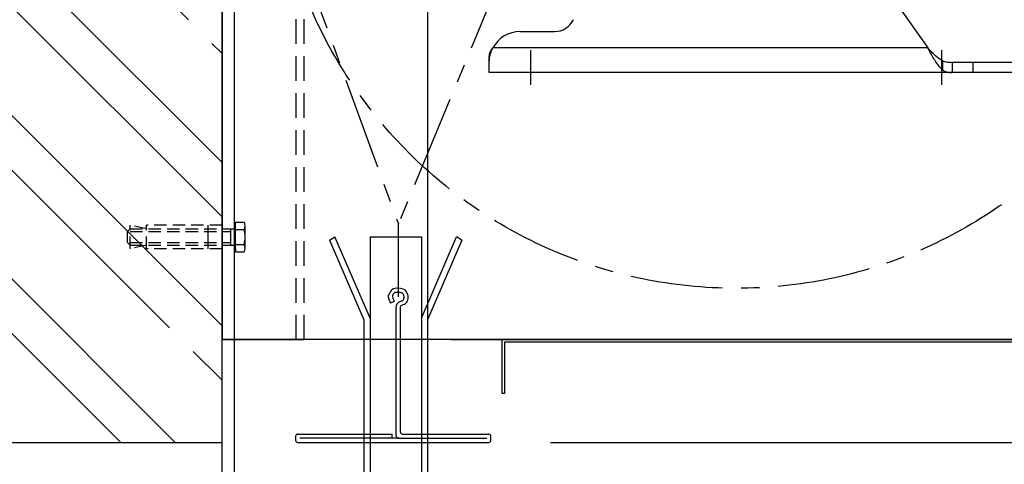
# Model space of a CAD drawing. Extents: x 0 to 9758, y 0 to 6800.
# Drawn here: x 8293 to 8772, y 5612 to 5828 of the extents above; entities that cross this region are included whole.
import ezdxf

# ---------------------------------------------------------------- set-up
doc = ezdxf.new("R2010")
doc.units = 0
doc.header["$LTSCALE"] = 12
doc.header["$MEASUREMENT"] = 0
doc.linetypes.add('CENTER', pattern=[2, 1.25, -0.25, 0.25, -0.25])
doc.linetypes.add('DASHED', pattern=[0.75, 0.5, -0.25])
doc.layers.get('Defpoints').update_dxf_attribs({"linetype": 'CONTINUOUS'})
for name, color, linetype in [('APPLICATION', 3, 'CONTINUOUS'), ('CENTRE', 1, 'CENTER'), ('DETAIL', 2, 'CONTINUOUS'), ('DETAIL HIDDEN', 2, 'DASHED'), ('DIMENSIONS', 7, 'CONTINUOUS')]:
    doc.layers.add(name, color=color, linetype=linetype)
doc.styles.add('ROMANS', font='romans.shx')
doc.dimstyles.new('A3-1TO15', dxfattribs={"dimscale": 15, "dimtxt": 2.5, "dimasz": 3, "dimexe": 2, "dimexo": 2, "dimgap": 1, "dimtad": 1, "dimdsep": 46, "dimtxsty": 'ROMANS', "dimcen": 0, "dimadec": 0, "dimazin": 0, "dimtfac": 1, "dimtdec": 1, "dimtofl": 0, "dimtmove": 0, "dimatfit": 3, "dimfxl": 1, "dimtolj": 1, "dimarcsym": 0})

# ---------------------------------------------------------------- blocks, each defined once
blk = doc.blocks.new('*D15')
at = {"layer": 'Defpoints', "color": 0, "ltscale": 8}
for p in [(8391.89, 6222.43), (8026.3, 5622.43), (8162.13, 5622.43)]:
    blk.add_point(p, dxfattribs=at)
at = {"layer": 'DIMENSIONS', "color": 0, "lineweight": -2, "ltscale": 8}
for p, q in [((8361.89, 6222.43), (7996.3, 6222.43)), ((8026.3, 6177.43), (8026.3, 5667.43)), ((8132.13, 5622.43), (7996.3, 5622.43))]:
    blk.add_line(p, q, dxfattribs=at)
at = {"layer": 'DIMENSIONS', "color": 0, "ltscale": 8}
for points in [[(8018.8, 6177.43), (8033.8, 6177.43), (8026.3, 6222.43)], [(8018.8, 5667.43), (8033.8, 5667.43), (8026.3, 5622.43)]]:
    blk.add_solid(points, dxfattribs=at)
at = {"layer": 'DIMENSIONS', "color": 0, "ltscale": 8, "insert": (7992.55, 5922.43), "char_height": 37.5, "attachment_point": 5, "rotation": 90, "style": 'ROMANS'}
blk.add_mtext('\\A1;600', dxfattribs=at)
blk = doc.blocks.new('*D19')
at = {"layer": 'Defpoints', "color": 0, "ltscale": 8}
for p in [(8931.89, 5672.43), (8521.66, 5622.43), (9280.18, 5622.43)]:
    blk.add_point(p, dxfattribs=at)
at = {"layer": 'DIMENSIONS', "color": 0, "lineweight": -2, "ltscale": 8}
for p, q in [((9280.18, 5717.43), (9280.18, 5762.43)), ((8961.89, 5672.43), (9310.18, 5672.43)), ((8551.66, 5622.43), (9310.18, 5622.43)), ((9280.18, 5577.43), (9280.18, 5441.72))]:
    blk.add_line(p, q, dxfattribs=at)
at = {"layer": 'DIMENSIONS', "color": 0, "ltscale": 8}
for points in [[(9272.68, 5717.43), (9287.68, 5717.43), (9280.18, 5672.43)], [(9272.68, 5577.43), (9287.68, 5577.43), (9280.18, 5622.43)]]:
    blk.add_solid(points, dxfattribs=at)
at = {"layer": 'DIMENSIONS', "color": 0, "ltscale": 8, "insert": (9246.43, 5487.07), "char_height": 37.5, "attachment_point": 5, "rotation": 90, "style": 'ROMANS'}
blk.add_mtext('\\A1;50', dxfattribs=at)

msp = doc.modelspace()

# ---------------------------------------------------------------- hatches: boundary and pattern name
at = {"layer": 'APPLICATION', "ltscale": 8}
h = msp.add_hatch(dxfattribs=at)
h.set_pattern_fill('ANSI32', color=256, scale=150, angle=90, style=0)
h.set_pattern_definition([(135, (-506.5, 2936.78), (-39.77476, -39.77476), []), (135, (-506.5, 2963.295), (-39.77476, -39.77476), [])])
h.paths.add_polyline_path([(8391.893, 6122.432), (8391.893, 6148.495), (8387.093, 6148.495), (8387.093, 6146.684), (8350.392, 6146.684), (8350.392, 6148.495), (8342.392, 6146.684), (8342.392, 6148.495), (8341.093, 6149.794), (8341.093, 6155.069), (8342.392, 6158.18), (8350.392, 6156.369), (8350.392, 6158.18), (8387.093, 6158.18), (8387.093, 6156.369), (8391.893, 6156.369), (8391.893, 6172.432), (8391.893, 6208.088), (8163.551, 6208.088), (8163.551, 5622.432), (8391.893, 5622.432), (8391.893, 5666.684), (8355.192, 5666.684), (8355.192, 5668.495), (8347.192, 5666.684), (8347.192, 5668.495), (8345.893, 5669.794), (8345.893, 5675.069), (8347.192, 5678.18), (8355.192, 5676.369), (8355.192, 5678.18), (8391.893, 5678.18), (8391.893, 5816.684), (8355.192, 5816.684), (8355.192, 5818.495), (8347.192, 5816.684), (8347.192, 5818.495), (8345.893, 5819.794), (8345.893, 5825.069), (8347.192, 5828.18), (8355.192, 5826.369), (8355.192, 5828.18), (8391.893, 5828.18)])

# ---------------------------------------------------------------- linework, layer by layer
at = {"layer": 'CENTRE', "ltscale": 3}
for p in [(8557.893, 5922.432), (8427.381, 5866.438), (8477.663, 5693.3)]:
    msp.add_line(p, (8477.663, 5728.826), dxfattribs=at)
msp.add_circle((8641.893, 5922.432), 225, dxfattribs=at)
at = {"layer": 'DETAIL', "ltscale": 3}
for p, q in [((8391.893, 3792.432), (8391.893, 6258.088)), ((8163.551, 5622.432), (8391.893, 5622.432))]:
    msp.add_line(p, q, dxfattribs=at)
at = {"layer": 'DETAIL'}
for p, q in [((8391.893, 6172.432), (8391.893, 5672.432)), ((8391.893, 3792.432), (8391.893, 6172.432)), ((8397.893, 3792.432), (8397.893, 6172.432)), ((8491.893, 6172.432), (8491.893, 3792.432)), ((8385.093, 5716.684), (8385.093, 5728.18)), ((8391.893, 5716.684), (8391.893, 5728.18)), ((8391.893, 5716.684), (8391.893, 5728.18)), ((8397.893, 5728.18), (8398.365, 5728.18)), ((8397.893, 5716.684), (8397.893, 5728.18)), ((8398.365, 5728.18), (8398.365, 5729.705)), ((8398.365, 5729.705), (8402.577, 5729.705)), ((8398.365, 5715.158), (8398.365, 5729.705)), ((8396.121, 5718.495), (8396.121, 5726.369)), ((8398.365, 5726.068), (8402.577, 5726.068)), ((8403.113, 5716.976), (8403.113, 5727.887)), ((8398.365, 5718.795), (8402.577, 5718.795)), ((8444.196, 5720.932), (8446.795, 5722.432)), ((8444.196, 5720.932), (8460.893, 5682.013)), ((8463.893, 5682.817), (8446.795, 5722.432)), ((8463.893, 5722.432), (8488.893, 5722.432)), ((8463.893, 5722.432), (8463.893, 3792.432)), ((8488.893, 5722.432), (8488.893, 3792.432)), ((8488.893, 5682.817), (8505.991, 5722.432)), ((8508.589, 5720.932), (8491.893, 5682.013)), ((8508.589, 5720.932), (8505.991, 5722.432)), ((8397.893, 5716.684), (8398.365, 5716.684)), ((8398.365, 5716.684), (8398.365, 5715.158)), ((8398.365, 5715.158), (8402.577, 5715.158)), ((8460.893, 5682.013), (8460.893, 3792.432)), ((8491.893, 5682.013), (8491.893, 3792.432)), ((8391.893, 5672.432), (8431.893, 5672.432)), ((8503.093, 5672.432), (8891.893, 5672.432)), ((8528.093, 5646.232), (8528.093, 5672.432)), ((8529.293, 5671.232), (8529.293, 5646.232)), ((8529.293, 5646.232), (8528.093, 5646.232))]:
    msp.add_line(p, q, dxfattribs=at)
at = {"layer": 'DETAIL', "ltscale": 8}
for p, q in [((8712.916, 5846.15), (8735.125, 5814.432)), ((8536.893, 5822.432), (8553.717, 5822.432)), ((8735.125, 5814.432), (8523.626, 5814.432)), ((8521.892, 5807.53), (8521.892, 5810.406)), ((8541.893, 5813.432), (8541.893, 5796.432)), ((8741.893, 5813.432), (8741.893, 5796.432)), ((8521.893, 5807.432), (8521.892, 5807.53)), ((8521.893, 5802.432), (8521.893, 5807.432)), ((8742.323, 5808.251), (8742.323, 5803.836)), ((8796.893, 5807.432), (8747.078, 5807.432)), ((8747.078, 5807.432), (8747.078, 5802.432)), ((8757.005, 5807.432), (8757.005, 5802.432)), ((8796.893, 5802.432), (8521.893, 5802.432))]:
    msp.add_line(p, q, dxfattribs=at)
at = {"layer": 'DETAIL', "linetype": 'DASHED'}
for p, q in [((8355.192, 5726.369), (8347.192, 5728.18)), ((8347.192, 5716.684), (8347.192, 5728.18)), ((8391.893, 5728.18), (8355.192, 5728.18)), ((8355.192, 5716.684), (8355.192, 5728.18)), ((8345.893, 5725.069), (8347.192, 5726.369)), ((8345.893, 5719.794), (8345.893, 5725.069)), ((8347.192, 5726.369), (8397.893, 5726.369)), ((8347.192, 5725.069), (8396.121, 5725.069)), ((8345.893, 5719.794), (8347.192, 5718.495)), ((8347.192, 5719.794), (8396.121, 5719.794)), ((8347.192, 5718.495), (8397.893, 5718.495)), ((8355.192, 5718.495), (8347.192, 5716.684)), ((8391.893, 5716.684), (8355.192, 5716.684))]:
    msp.add_line(p, q, dxfattribs=at)
at = {"layer": 'DETAIL', "ltscale": 12}
for p, q in [((8475.684, 5690.979), (8473.851, 5690.18)), ((8476.663, 5625.432), (8476.663, 5687.432)), ((8478.663, 5627.432), (8478.663, 5687.432)), ((8427.663, 5625.432), (8427.663, 5623.432)), ((8428.663, 5626.432), (8474.663, 5626.432)), ((8477.663, 5624.432), (8429.663, 5624.432)), ((8474.663, 5624.432), (8474.663, 5626.432)), ((8477.663, 5624.432), (8520.663, 5624.432)), ((8479.663, 5626.432), (8521.663, 5626.432)), ((8522.663, 5623.432), (8522.663, 5625.432)), ((8428.663, 5622.432), (8521.663, 5622.432))]:
    msp.add_line(p, q, dxfattribs=at)
at = {"layer": 'DETAIL'}
msp.add_lwpolyline([(8393.093, 6173.632), (8893.093, 6173.632), (8893.093, 5671.232), (8529.293, 5671.232)], dxfattribs=at)
msp.add_lwpolyline([(8391.893, 6172.432), (8891.893, 6172.432), (8891.893, 5672.432), (8391.893, 5672.432)], close=True, dxfattribs=at)
at = {"layer": 'DETAIL', "ltscale": 8}
for centre, radius, start, end in [((8553.717, 5832.432), 10, 270, 335), ((8536.893, 5807.432), 15, 90, 152.18186)]:
    msp.add_arc(centre, radius, start, end, dxfattribs=at)
at = {"layer": 'DETAIL'}
for centre, radius, start, end in [((8399.762, 5727.887), 3.351, 327.13278, 32.86722), ((8390.515, 5722.432), 12.598, 343.22135, 16.77865), ((8399.762, 5716.976), 3.351, 327.13278, 32.86722)]:
    msp.add_arc(centre, radius, start, end, dxfattribs=at)
at = {"layer": 'DETAIL', "ltscale": 12}
for centre, start, end in [((8428.663, 5625.432), 90, 180), ((8428.663, 5623.432), 180, 270), ((8477.663, 5625.432), 180, 270), ((8479.663, 5627.432), 180, 270), ((8521.663, 5625.432), 0, 90), ((8521.663, 5623.432), 270, 0)]:
    msp.add_arc(centre, 1, start, end, dxfattribs=at)
at = {"layer": 'DETAIL', "ltscale": 8}
for points, start_tangent, end_tangent in [([(8521.892, 5807.53), (8521.949, 5808.732), (8522.14, 5810.147), (8522.485, 5811.606), (8522.99, 5813.063), (8523.626, 5814.432)], (-0.0000428, 1), (0.4703958, 0.8824556)), ([(8521.892, 5810.406), (8521.949, 5811.107), (8522.14, 5811.932), (8522.485, 5812.783), (8522.99, 5813.633), (8523.626, 5814.432)], (-0.0000277, 1), (0.6745761, 0.7382053)), ([(8742.323, 5803.836), (8740.883, 5805.294), (8739.445, 5807.175), (8738.003, 5809.399), (8736.565, 5811.854), (8735.125, 5814.432)], (-0.7630978, 0.6462831), (-0.4848243, 0.8746116)), ([(8742.323, 5808.251), (8740.523, 5809.355), (8738.724, 5810.826), (8736.925, 5812.56), (8735.125, 5814.432)], (-0.8965555, 0.4429315), (-0.6888568, 0.7248975)), ([(8742.323, 5808.251), (8744.484, 5807.602), (8745.732, 5807.469), (8747.078, 5807.432)], (0.8965555, -0.4429315), (1, 0)), ([(8742.323, 5803.836), (8743.344, 5803.158), (8744.484, 5802.723), (8745.732, 5802.497), (8747.078, 5802.432)], (0.7630978, -0.6462831), (1, 0))]:
    msp.add_spline(points, degree=3, dxfattribs=dict(at, start_tangent=start_tangent, end_tangent=end_tangent))
at = {"layer": 'DETAIL', "ltscale": 12}
msp.add_spline([(8478.663, 5687.432), (8478.829, 5688.823), (8479.961, 5689.501), (8481.092, 5689.954), (8482.223, 5691.763), (8482.223, 5694.476), (8480.64, 5696.738), (8477.924, 5697.416), (8474.53, 5696.738), (8473.851, 5695.833), (8472.72, 5693.572), (8473.172, 5691.763), (8473.851, 5690.18)], degree=3, dxfattribs=at)
for points, knots in [([(8475.91, 5695.29), (8475.903, 5695.283), (8475.876, 5695.252), (8475.66, 5695.137), (8475.603, 5695.053), (8475.44, 5694.932), (8475.391, 5694.858), (8475.229, 5694.615), (8475.055, 5694.485), (8474.938, 5694.192), (8474.854, 5694.068), (8474.81, 5693.774), (8474.739, 5693.642), (8474.73, 5693.478), (8474.72, 5693.445), (8474.716, 5693.431)], [17.8931612, 17.8931612, 17.8931612, 17.8931612, 18.2899796, 18.2899796, 18.686798, 18.686798, 18.932747, 18.932747, 19.4246448, 19.4246448, 19.9165427, 19.9165427, 20.647582, 20.647582, 21.0688964, 21.0688964, 21.0688964, 21.0688964]), ([(8479.988, 5691.624), (8480.002, 5691.64), (8480.029, 5691.674), (8480.126, 5691.832), (8480.209, 5692.014), (8480.307, 5692.33), (8480.336, 5692.441), (8480.38, 5692.652), (8480.396, 5692.755), (8480.427, 5693.056), (8480.426, 5693.248), (8480.384, 5693.623), (8480.342, 5693.808), (8480.197, 5694.224), (8480.083, 5694.451), (8479.827, 5694.82), (8479.688, 5694.96), (8479.537, 5695.071), (8479.502, 5695.093), (8479.411, 5695.141), (8479.358, 5695.165), (8479.124, 5695.253), (8478.874, 5695.312), (8478.383, 5695.375), (8478.2, 5695.392), (8477.839, 5695.418), (8477.663, 5695.429), (8477.334, 5695.445), (8477.175, 5695.45), (8476.728, 5695.451), (8476.468, 5695.433), (8476.13, 5695.377), (8476.027, 5695.345), (8475.931, 5695.304), (8475.914, 5695.293), (8475.91, 5695.29)], [4.4680656, 4.4680656, 4.4680656, 4.4680656, 4.9511114, 4.9511114, 5.9401098, 5.9401098, 6.4448157, 6.4448157, 6.9495217, 6.9495217, 7.9589337, 7.9589337, 8.9700083, 8.9700083, 10.1821268, 10.1821268, 11.3942452, 11.3942452, 11.8414042, 11.8414042, 12.2885631, 12.2885631, 13.5175577, 13.5175577, 14.1386574, 14.1386574, 14.6497129, 14.6497129, 15.1607683, 15.1607683, 16.1828793, 16.1828793, 16.9684812, 16.9684812, 17.5165586, 17.5165586, 17.5165586, 17.5165586]), ([(8474.716, 5693.431), (8474.717, 5693.412), (8474.723, 5693.367), (8474.771, 5693.171), (8474.843, 5692.962), (8475.002, 5692.571), (8475.067, 5692.416), (8475.192, 5692.117), (8475.255, 5691.969), (8475.439, 5691.541), (8475.561, 5691.262), (8475.684, 5690.979)], [21.7814081, 21.7814081, 21.7814081, 21.7814081, 22.2339223, 22.2339223, 23.126455, 23.126455, 23.6202065, 23.6202065, 24.113958, 24.113958, 25.0540666, 25.0540666, 25.0540666, 25.0540666]), ([(8476.668, 5687.296), (8476.657, 5687.455), (8476.643, 5687.644), (8476.635, 5688.088), (8476.639, 5688.342), (8476.716, 5688.864), (8476.772, 5689.113), (8476.936, 5689.529), (8477.01, 5689.683), (8477.166, 5689.939), (8477.238, 5690.04), (8477.383, 5690.223), (8477.458, 5690.306), (8477.685, 5690.534), (8477.838, 5690.657), (8478.276, 5690.963), (8478.546, 5691.094), (8479.03, 5691.299), (8479.248, 5691.373), (8479.612, 5691.492), (8479.756, 5691.537), (8479.921, 5691.595), (8479.966, 5691.614), (8479.988, 5691.624)], [0, 0, 0, 0, 0.4305668, 0.4305668, 0.8611336, 0.8611336, 1.1835919, 1.1835919, 1.3643424, 1.3643424, 1.4863777, 1.4863777, 1.608413, 1.608413, 1.8524837, 1.8524837, 2.3315307, 2.3315307, 2.8105777, 2.8105777, 3.2896246, 3.2896246, 3.6216733, 3.6216733, 3.6216733, 3.6216733])]:
    msp.add_open_spline(points, degree=3, knots=knots, dxfattribs=at)
at = {"layer": 'DETAIL HIDDEN', "ltscale": 2}
for p, q in [((8427.893, 5672.432), (8427.893, 6172.432)), ((8431.893, 5672.432), (8431.893, 6172.432))]:
    msp.add_line(p, q, dxfattribs=at)

# ---------------------------------------------------------------- dimensions: what is measured, and where the dimension line sits
at = {"layer": 'DIMENSIONS', "ltscale": 8}
dim = msp.add_linear_dim(base=(8026.298, 5622.432), p1=(8391.893, 6222.432), p2=(8162.128, 5622.432), angle=90, text='600', dimstyle='A3-1TO15', dxfattribs=at)
dim.commit()
dim.dimension.update_dxf_attribs({"geometry": '*D15', "text_midpoint": (7992.548, 5922.432)})
dim = msp.add_linear_dim(base=(9280.18, 5622.432), p1=(8931.893, 5672.432), p2=(8521.663, 5622.432), angle=90, dimstyle='A3-1TO15', dxfattribs=at)
dim.commit()
dim.dimension.update_dxf_attribs({"geometry": '*D19', "text_midpoint": (9246.43, 5487.074)})

doc.saveas('drawing.dxf')
